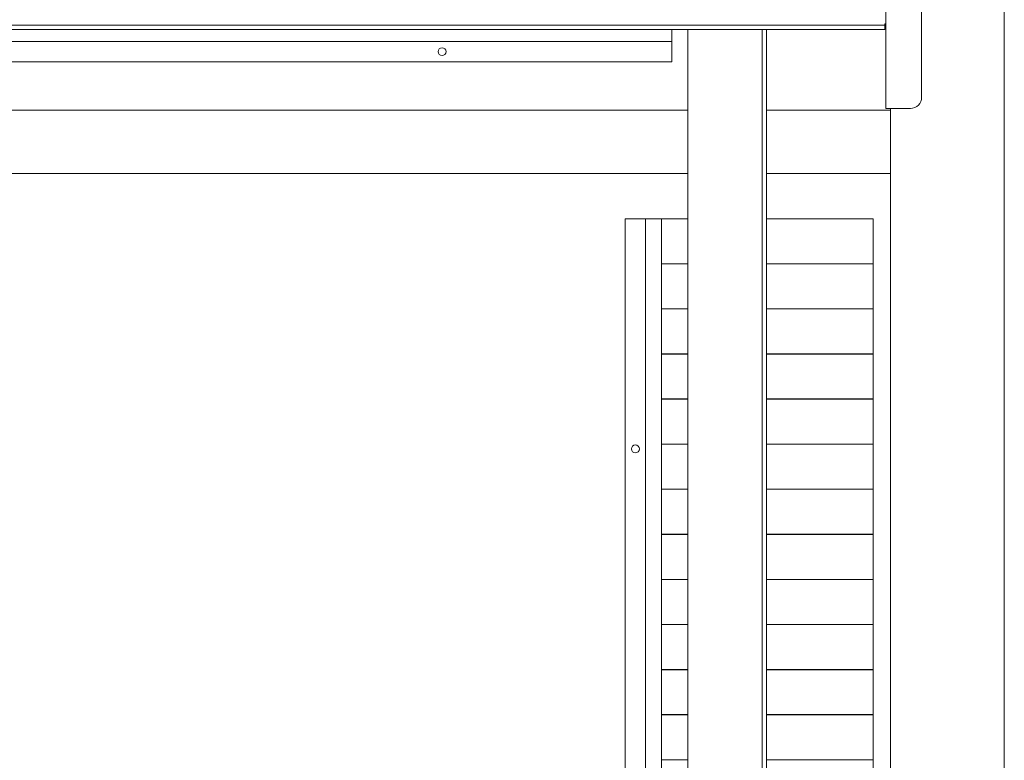
# Model space of a CAD drawing. Units: inches. Extents: x 85 to 352, y 35 to 256.
# Drawn here: x 180 to 197, y 57 to 70 of the extents above; entities that cross this region are included whole.
import ezdxf

# ---------------------------------------------------------------- set-up
doc = ezdxf.new("R2010")
doc.units = ezdxf.units.IN
doc.header["$MEASUREMENT"] = 0
doc.layers.add('1', color=7, linetype='Continuous')

msp = doc.modelspace()

# ---------------------------------------------------------------- linework, layer by layer
at = {"layer": '1', "color": 163, "linetype": 'Continuous', "lineweight": 18}
for p, q in [((197.497, 75.017), (197.497, 38.009)), ((195.43, 68.285), (195.43, 74.769)), ((196.052, 68.482), (196.052, 74.572)), ((195.332, 69.741), (168.363, 69.741)), ((195.43, 69.761), (195.411, 69.761)), ((195.411, 69.741), (195.411, 69.663)), ((195.332, 69.663), (168.363, 69.663)), ((191.69, 69.663), (191.69, 69.454)), ((191.966, 46.312), (191.966, 69.662)), ((193.265, 43.364), (193.265, 69.662)), ((193.344, 46.887), (193.344, 69.663)), ((172.005, 69.454), (191.69, 69.454)), ((191.69, 69.1), (191.69, 69.454)), ((172.005, 69.1), (191.69, 69.1)), ((171.73, 68.253), (191.965, 68.253)), ((193.343, 68.253), (195.509, 68.253)), ((195.509, 44.742), (195.509, 68.284)), ((195.529, 68.285), (195.856, 68.285)), ((171.73, 67.148), (191.965, 67.148)), ((193.343, 67.148), (195.509, 67.148)), ((190.875, 66.356), (190.875, 46.671)), ((190.875, 66.356), (191.23, 66.356)), ((191.23, 66.356), (191.23, 46.671)), ((191.505, 66.356), (191.23, 66.356)), ((191.505, 66.356), (191.505, 47.112)), ((191.505, 66.356), (191.966, 66.356)), ((193.344, 66.356), (195.206, 66.356)), ((195.206, 66.356), (195.206, 65.575)), ((191.966, 65.575), (191.505, 65.575)), ((191.505, 65.572), (191.966, 65.572)), ((195.206, 65.575), (193.344, 65.575)), ((193.344, 65.572), (195.206, 65.572)), ((195.206, 65.572), (195.206, 64.787)), ((191.966, 64.787), (191.505, 64.787)), ((191.505, 64.784), (191.966, 64.784)), ((191.604, 64.787), (191.604, 64.784)), ((195.206, 64.787), (193.344, 64.787)), ((193.344, 64.784), (195.206, 64.784)), ((194.912, 64.784), (194.912, 64.787)), ((195.206, 64.784), (195.206, 64)), ((191.966, 64), (191.505, 64)), ((191.505, 63.997), (191.966, 63.997)), ((191.604, 64), (191.604, 63.997)), ((195.206, 64), (193.344, 64)), ((193.344, 63.997), (195.206, 63.997)), ((194.914, 63.997), (194.914, 64)), ((195.206, 63.997), (195.206, 63.212)), ((191.966, 63.212), (191.505, 63.212)), ((191.505, 63.209), (191.966, 63.209)), ((191.604, 63.212), (191.604, 63.209)), ((195.206, 63.212), (193.344, 63.212)), ((193.344, 63.209), (195.206, 63.209)), ((194.916, 63.209), (194.916, 63.212)), ((195.206, 63.209), (195.206, 62.425)), ((191.966, 62.425), (191.505, 62.425)), ((191.505, 62.422), (191.966, 62.422)), ((191.604, 62.425), (191.604, 62.422)), ((195.206, 62.425), (193.344, 62.425)), ((193.344, 62.422), (195.206, 62.422)), ((194.917, 62.422), (194.917, 62.425)), ((195.206, 62.422), (195.206, 61.638)), ((191.966, 61.638), (191.505, 61.638)), ((191.505, 61.635), (191.966, 61.635)), ((191.604, 61.637), (191.604, 61.635)), ((195.206, 61.638), (193.344, 61.638)), ((193.344, 61.635), (195.206, 61.635)), ((194.919, 61.635), (194.919, 61.637)), ((195.206, 61.635), (195.206, 60.85)), ((191.966, 60.85), (191.505, 60.85)), ((191.505, 60.847), (191.966, 60.847)), ((191.604, 60.85), (191.604, 60.847)), ((195.206, 60.85), (193.344, 60.85)), ((193.344, 60.847), (195.206, 60.847)), ((194.921, 60.847), (194.921, 60.85)), ((195.206, 60.847), (195.206, 60.063)), ((191.966, 60.063), (191.505, 60.063)), ((191.505, 60.06), (191.966, 60.06)), ((191.604, 60.063), (191.604, 60.06)), ((195.206, 60.063), (193.344, 60.063)), ((193.344, 60.06), (195.206, 60.06)), ((194.923, 60.06), (194.923, 60.063)), ((195.206, 60.06), (195.206, 59.275)), ((191.966, 59.275), (191.505, 59.275)), ((191.505, 59.272), (191.966, 59.272)), ((191.604, 59.275), (191.604, 59.272)), ((195.206, 59.275), (193.344, 59.275)), ((193.344, 59.272), (195.206, 59.272)), ((194.924, 59.272), (194.924, 59.275)), ((195.206, 59.272), (195.206, 58.488)), ((191.966, 58.488), (191.505, 58.488)), ((191.505, 58.485), (191.966, 58.485)), ((191.604, 58.488), (191.604, 58.485)), ((195.206, 58.488), (193.344, 58.488)), ((193.344, 58.485), (195.206, 58.485)), ((194.926, 58.485), (194.926, 58.488)), ((195.206, 58.485), (195.206, 57.701)), ((191.966, 57.701), (191.505, 57.701)), ((191.505, 57.698), (191.966, 57.698)), ((191.604, 57.7), (191.604, 57.697)), ((195.206, 57.701), (193.344, 57.701)), ((193.344, 57.698), (195.206, 57.698)), ((194.928, 57.697), (194.928, 57.7)), ((195.206, 57.698), (195.206, 56.913)), ((191.966, 56.913), (191.505, 56.913)), ((191.505, 56.91), (191.966, 56.91)), ((191.604, 56.913), (191.604, 56.91)), ((195.206, 56.913), (193.344, 56.913)), ((193.344, 56.91), (195.206, 56.91)), ((194.93, 56.91), (194.93, 56.913)), ((195.206, 56.91), (195.206, 56.126))]:
    msp.add_line(p, q, dxfattribs=at)
for centre in [(187.674, 69.277), (191.052, 62.34)]:
    msp.add_circle(centre, 0.0689, dxfattribs=at)
msp.add_arc((195.856, 68.482), 0.197, 270, 0, dxfattribs=at)
for points in [[(195.332, 69.741), (195.411, 69.741)], [(195.411, 69.741), (195.411, 69.761)], [(195.411, 69.663), (195.332, 69.663)], [(195.529, 68.285), (195.43, 68.285)]]:
    msp.add_open_spline(points, degree=1, dxfattribs=at)

doc.saveas('drawing.dxf')
